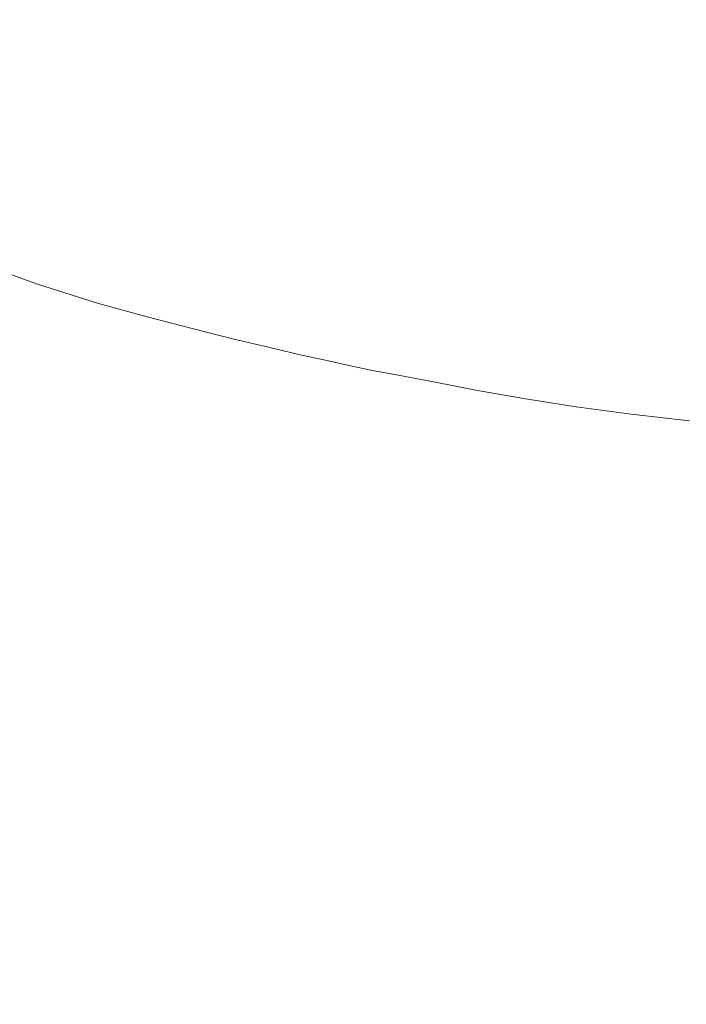
# Model space of a CAD drawing. Extents: x -848 to 848, y -400 to 400.
# Drawn here: x -145 to -65, y 102 to 220 of the extents above; entities that cross this region are included whole.
import ezdxf

# ---------------------------------------------------------------- set-up
doc = ezdxf.new("R2010")
doc.units = 0
doc.header["$LTSCALE"] = 500
doc.header["$MEASUREMENT"] = 0
doc.layers.add('CRS0', color=7, linetype='Continuous')

msp = doc.modelspace()

# ---------------------------------------------------------------- linework, layer by layer
at = {"layer": 'CRS0', "lineweight": 0}
for points, invisible_edges in [([(-139.4, 235.1, -5.8), (-139.5, 222.2, -77.1), (-131.9, 219.6, -77.5), (-139.4, 235.1, -5.8)], 15), ([(-131.9, 219.6, -77.5), (-131.8, 232.5, -5.6), (-139.4, 235.1, -5.8), (-131.9, 219.6, -77.5)], 15), ([(-125.6, 230.4, -5.7), (-131.8, 232.5, -5.6), (-131.9, 219.6, -77.5), (-125.6, 230.4, -5.7)], 15), ([(-131.9, 219.6, -77.5), (-125.8, 217.7, -77.8), (-125.6, 230.4, -5.7), (-131.9, 219.6, -77.5)], 15), ([(-125.6, 230.4, -5.7), (-125.8, 217.7, -77.8), (-120.2, 216, -78.1), (-125.6, 230.4, -5.7)], 15), ([(-120.2, 216, -78.1), (-120.1, 228.3, -6.8), (-125.6, 230.4, -5.7), (-120.2, 216, -78.1)], 15), ([(-85.5, 218.7, -12.1), (-85.8, 229.2, 56), (-91.3, 230.7, 57.4), (-85.5, 218.7, -12.1)], 15), ([(-91.3, 230.7, 57.4), (-90.8, 220, -11.2), (-85.5, 218.7, -12.1), (-91.3, 230.7, 57.4)], 15), ([(-79.5, 227.6, 54.5), (-85.8, 229.2, 56), (-85.5, 218.7, -12.1), (-79.5, 227.6, 54.5)], 15), ([(-115.1, 226.6, -8.1), (-120.1, 228.3, -6.8), (-120.2, 216, -78.1), (-115.1, 226.6, -8.1)], 15), ([(-120.2, 216, -78.1), (-115.2, 214.5, -78.4), (-115.1, 226.6, -8.1), (-120.2, 216, -78.1)], 15), ([(-115.1, 226.6, -8.1), (-115.2, 214.5, -78.4), (-110.9, 213.3, -78.8), (-115.1, 226.6, -8.1)], 15), ([(-110.9, 213.3, -78.8), (-110.9, 225.2, -8.8), (-115.1, 226.6, -8.1), (-110.9, 213.3, -78.8)], 15), ([(-85.5, 218.7, -12.1), (-79.3, 217.3, -13.1), (-79.5, 227.6, 54.5), (-85.5, 218.7, -12.1)], 15), ([(-72.7, 216, -14.1), (-72.7, 226, 53.1), (-79.5, 227.6, 54.5), (-72.7, 216, -14.1)], 15), ([(-79.5, 227.6, 54.5), (-79.3, 217.3, -13.1), (-72.7, 216, -14.1), (-79.5, 227.6, 54.5)], 15), ([(-149.7, 225.8, -76.8), (-150.3, 213.6, -137.7), (-140.1, 209.9, -137.8), (-149.7, 225.8, -76.8)], 15), ([(-140.1, 209.9, -137.8), (-139.5, 222.2, -77.1), (-149.7, 225.8, -76.8), (-140.1, 209.9, -137.8)], 15), ([(-65.6, 224.6, 51.7), (-72.7, 226, 53.1), (-72.7, 216, -14.1), (-65.6, 224.6, 51.7)], 15), ([(-107.2, 224.1, -9.1), (-110.9, 225.2, -8.8), (-110.9, 213.3, -78.8), (-107.2, 224.1, -9.1)], 15), ([(-72.7, 216, -14.1), (-65.7, 214.8, -15.1), (-65.6, 224.6, 51.7), (-72.7, 216, -14.1)], 15), ([(-65.6, 224.6, 51.7), (-65.7, 214.8, -15.1), (-58.1, 213.7, -16), (-65.6, 224.6, 51.7)], 15), ([(-58.1, 213.7, -16), (-58, 223.4, 50.4), (-65.6, 224.6, 51.7), (-58.1, 213.7, -16)], 15), ([(-110.9, 213.3, -78.8), (-107.2, 212.3, -79), (-107.2, 224.1, -9.1), (-110.9, 213.3, -78.8)], 15), ([(-107.2, 224.1, -9.1), (-107.2, 212.3, -79), (-104.2, 211.6, -79.1), (-107.2, 224.1, -9.1)], 15), ([(-104.2, 211.6, -79.1), (-104.3, 223.3, -9.3), (-107.2, 224.1, -9.1), (-104.2, 211.6, -79.1)], 15), ([(-101.6, 222.7, -9.6), (-104.3, 223.3, -9.3), (-104.2, 211.6, -79.1), (-101.6, 222.7, -9.6)], 15), ([(-131.9, 219.6, -77.5), (-139.5, 222.2, -77.1), (-140.1, 209.9, -137.8), (-131.9, 219.6, -77.5)], 15), ([(-104.2, 211.6, -79.1), (-101.4, 211, -79.3), (-101.6, 222.7, -9.6), (-104.2, 211.6, -79.1)], 15), ([(-101.6, 222.7, -9.6), (-101.4, 211, -79.3), (-98.6, 210.3, -79.5), (-101.6, 222.7, -9.6)], 15), ([(-98.6, 210.3, -79.5), (-98.7, 222, -10), (-101.6, 222.7, -9.6), (-98.6, 210.3, -79.5)], 15), ([(-95.3, 221.2, -10.5), (-98.7, 222, -10), (-98.6, 210.3, -79.5), (-95.3, 221.2, -10.5)], 15), ([(-98.6, 210.3, -79.5), (-95.2, 209.6, -79.8), (-95.3, 221.2, -10.5), (-98.6, 210.3, -79.5)], 15), ([(-95.3, 221.2, -10.5), (-95.2, 209.6, -79.8), (-90.8, 208.6, -80.3), (-95.3, 221.2, -10.5)], 15), ([(-90.8, 208.6, -80.3), (-90.8, 220, -11.2), (-95.3, 221.2, -10.5), (-90.8, 208.6, -80.3)], 15), ([(-140.1, 209.9, -137.8), (-132.5, 207.4, -138), (-131.9, 219.6, -77.5), (-140.1, 209.9, -137.8)], 15), ([(-131.9, 219.6, -77.5), (-132.5, 207.4, -138), (-126.5, 205.7, -138.2), (-131.9, 219.6, -77.5)], 15), ([(-126.5, 205.7, -138.2), (-125.8, 217.7, -77.8), (-131.9, 219.6, -77.5), (-126.5, 205.7, -138.2)], 15), ([(-85.5, 218.7, -12.1), (-90.8, 220, -11.2), (-90.8, 208.6, -80.3), (-85.5, 218.7, -12.1)], 15), ([(-90.8, 208.6, -80.3), (-85.6, 207.4, -80.8), (-85.5, 218.7, -12.1), (-90.8, 208.6, -80.3)], 15), ([(-85.5, 218.7, -12.1), (-85.6, 207.4, -80.8), (-79.6, 206.2, -81.4), (-85.5, 218.7, -12.1)], 15), ([(-79.6, 206.2, -81.4), (-79.3, 217.3, -13.1), (-85.5, 218.7, -12.1), (-79.6, 206.2, -81.4)], 15), ([(-120.2, 216, -78.1), (-125.8, 217.7, -77.8), (-126.5, 205.7, -138.2), (-120.2, 216, -78.1)], 15), ([(-72.7, 216, -14.1), (-79.3, 217.3, -13.1), (-79.6, 206.2, -81.4), (-72.7, 216, -14.1)], 15), ([(-126.5, 205.7, -138.2), (-120.9, 204.1, -138.3), (-120.2, 216, -78.1), (-126.5, 205.7, -138.2)], 15), ([(-120.2, 216, -78.1), (-120.9, 204.1, -138.3), (-115.9, 202.8, -138.5), (-120.2, 216, -78.1)], 15), ([(-115.9, 202.8, -138.5), (-115.2, 214.5, -78.4), (-120.2, 216, -78.1), (-115.9, 202.8, -138.5)], 15), ([(-79.6, 206.2, -81.4), (-73.1, 205, -82.1), (-72.7, 216, -14.1), (-79.6, 206.2, -81.4)], 15), ([(-72.7, 216, -14.1), (-73.1, 205, -82.1), (-66.2, 204, -82.7), (-72.7, 216, -14.1)], 15), ([(-66.2, 204, -82.7), (-65.7, 214.8, -15.1), (-72.7, 216, -14.1), (-66.2, 204, -82.7)], 15), ([(-58.1, 213.7, -16), (-65.7, 214.8, -15.1), (-66.2, 204, -82.7), (-58.1, 213.7, -16)], 15), ([(-110.9, 213.3, -78.8), (-115.2, 214.5, -78.4), (-115.9, 202.8, -138.5), (-110.9, 213.3, -78.8)], 15), ([(-66.2, 204, -82.7), (-58.7, 203.1, -83.3), (-58.1, 213.7, -16), (-66.2, 204, -82.7)], 15), ([(-140.1, 209.9, -137.8), (-150.3, 213.6, -137.7), (-151.6, 203, -177.7), (-140.1, 209.9, -137.8)], 15), ([(-115.9, 202.8, -138.5), (-111.6, 201.7, -138.6), (-110.9, 213.3, -78.8), (-115.9, 202.8, -138.5)], 15), ([(-110.9, 213.3, -78.8), (-111.6, 201.7, -138.6), (-107.8, 200.8, -138.8), (-110.9, 213.3, -78.8)], 15), ([(-107.8, 200.8, -138.8), (-107.2, 212.3, -79), (-110.9, 213.3, -78.8), (-107.8, 200.8, -138.8)], 15), ([(-104.2, 211.6, -79.1), (-107.2, 212.3, -79), (-107.8, 200.8, -138.8), (-104.2, 211.6, -79.1)], 15), ([(-107.8, 200.8, -138.8), (-104.8, 200.1, -138.9), (-104.2, 211.6, -79.1), (-107.8, 200.8, -138.8)], 15), ([(-104.2, 211.6, -79.1), (-104.8, 200.1, -138.9), (-102.1, 199.5, -139), (-104.2, 211.6, -79.1)], 15), ([(-102.1, 199.5, -139), (-101.4, 211, -79.3), (-104.2, 211.6, -79.1), (-102.1, 199.5, -139)], 15), ([(-98.6, 210.3, -79.5), (-101.4, 211, -79.3), (-102.1, 199.5, -139), (-98.6, 210.3, -79.5)], 15), ([(-102.1, 199.5, -139), (-99.2, 198.9, -139.1), (-98.6, 210.3, -79.5), (-102.1, 199.5, -139)], 15), ([(-98.6, 210.3, -79.5), (-99.2, 198.9, -139.1), (-95.8, 198.2, -139.2), (-98.6, 210.3, -79.5)], 15), ([(-95.8, 198.2, -139.2), (-95.2, 209.6, -79.8), (-98.6, 210.3, -79.5), (-95.8, 198.2, -139.2)], 15), ([(-151.6, 203, -177.7), (-141.5, 199.4, -177.8), (-140.1, 209.9, -137.8), (-151.6, 203, -177.7)], 15), ([(-140.1, 209.9, -137.8), (-141.5, 199.4, -177.8), (-134.1, 197, -177.9), (-140.1, 209.9, -137.8)], 15), ([(-134.1, 197, -177.9), (-132.5, 207.4, -138), (-140.1, 209.9, -137.8), (-134.1, 197, -177.9)], 15), ([(-90.8, 208.6, -80.3), (-95.2, 209.6, -79.8), (-95.8, 198.2, -139.2), (-90.8, 208.6, -80.3)], 15), ([(-95.8, 198.2, -139.2), (-91.5, 197.3, -139.4), (-90.8, 208.6, -80.3), (-95.8, 198.2, -139.2)], 15), ([(-90.8, 208.6, -80.3), (-91.5, 197.3, -139.4), (-86.4, 196.3, -139.7), (-90.8, 208.6, -80.3)], 15), ([(-86.4, 196.3, -139.7), (-85.6, 207.4, -80.8), (-90.8, 208.6, -80.3), (-86.4, 196.3, -139.7)], 15), ([(-126.5, 205.7, -138.2), (-132.5, 207.4, -138), (-134.1, 197, -177.9), (-126.5, 205.7, -138.2)], 15), ([(-79.6, 206.2, -81.4), (-85.6, 207.4, -80.8), (-86.4, 196.3, -139.7), (-79.6, 206.2, -81.4)], 15), ([(-134.1, 197, -177.9), (-128.1, 195.4, -177.9), (-126.5, 205.7, -138.2), (-134.1, 197, -177.9)], 15), ([(-126.5, 205.7, -138.2), (-128.1, 195.4, -177.9), (-122.6, 193.9, -178), (-126.5, 205.7, -138.2)], 15), ([(-122.6, 193.9, -178), (-120.9, 204.1, -138.3), (-126.5, 205.7, -138.2), (-122.6, 193.9, -178)], 15), ([(-86.4, 196.3, -139.7), (-80.5, 195.2, -140), (-79.6, 206.2, -81.4), (-86.4, 196.3, -139.7)], 15), ([(-79.6, 206.2, -81.4), (-80.5, 195.2, -140), (-74.2, 194.2, -140.4), (-79.6, 206.2, -81.4)], 15), ([(-74.2, 194.2, -140.4), (-73.1, 205, -82.1), (-79.6, 206.2, -81.4), (-74.2, 194.2, -140.4)], 15), ([(-66.2, 204, -82.7), (-73.1, 205, -82.1), (-74.2, 194.2, -140.4), (-66.2, 204, -82.7)], 15), ([(-151.6, 203, -177.7), (-152.8, 191.5, -201.6), (-143.1, 188, -201.6), (-151.6, 203, -177.7)], 13), ([(-143.1, 188, -201.6), (-141.5, 199.4, -177.8), (-151.6, 203, -177.7), (-143.1, 188, -201.6)], 15), ([(-115.9, 202.8, -138.5), (-120.9, 204.1, -138.3), (-122.6, 193.9, -178), (-115.9, 202.8, -138.5)], 15), ([(-74.2, 194.2, -140.4), (-67.3, 193.2, -140.7), (-66.2, 204, -82.7), (-74.2, 194.2, -140.4)], 15), ([(-66.2, 204, -82.7), (-67.3, 193.2, -140.7), (-60, 192.4, -141), (-66.2, 204, -82.7)], 15), ([(-60, 192.4, -141), (-58.7, 203.1, -83.3), (-66.2, 204, -82.7), (-60, 192.4, -141)], 15), ([(-122.6, 193.9, -178), (-117.6, 192.6, -178), (-115.9, 202.8, -138.5), (-122.6, 193.9, -178)], 15), ([(-115.9, 202.8, -138.5), (-117.6, 192.6, -178), (-113.2, 191.6, -178.1), (-115.9, 202.8, -138.5)], 15), ([(-113.2, 191.6, -178.1), (-111.6, 201.7, -138.6), (-115.9, 202.8, -138.5), (-113.2, 191.6, -178.1)], 15), ([(-107.8, 200.8, -138.8), (-111.6, 201.7, -138.6), (-113.2, 191.6, -178.1), (-107.8, 200.8, -138.8)], 15), ([(-113.2, 191.6, -178.1), (-109.5, 190.7, -178.1), (-107.8, 200.8, -138.8), (-113.2, 191.6, -178.1)], 15), ([(-107.8, 200.8, -138.8), (-109.5, 190.7, -178.1), (-106.5, 190, -178.2), (-107.8, 200.8, -138.8)], 15), ([(-106.5, 190, -178.2), (-104.8, 200.1, -138.9), (-107.8, 200.8, -138.8), (-106.5, 190, -178.2)], 15), ([(-102.1, 199.5, -139), (-104.8, 200.1, -138.9), (-106.5, 190, -178.2), (-102.1, 199.5, -139)], 15), ([(-106.5, 190, -178.2), (-103.8, 189.4, -178.2), (-102.1, 199.5, -139), (-106.5, 190, -178.2)], 15), ([(-102.1, 199.5, -139), (-103.8, 189.4, -178.2), (-101, 188.8, -178.2), (-102.1, 199.5, -139)], 15), ([(-101, 188.8, -178.2), (-99.2, 198.9, -139.1), (-102.1, 199.5, -139), (-101, 188.8, -178.2)], 15), ([(-134.1, 197, -177.9), (-141.5, 199.4, -177.8), (-143.1, 188, -201.6), (-134.1, 197, -177.9)], 15), ([(-95.8, 198.2, -139.2), (-99.2, 198.9, -139.1), (-101, 188.8, -178.2), (-95.8, 198.2, -139.2)], 15), ([(-101, 188.8, -178.2), (-97.6, 188.2, -178.3), (-95.8, 198.2, -139.2), (-101, 188.8, -178.2)], 15), ([(-95.8, 198.2, -139.2), (-97.6, 188.2, -178.3), (-93.4, 187.3, -178.4), (-95.8, 198.2, -139.2)], 15), ([(-93.4, 187.3, -178.4), (-91.5, 197.3, -139.4), (-95.8, 198.2, -139.2), (-93.4, 187.3, -178.4)], 15), ([(-86.4, 196.3, -139.7), (-91.5, 197.3, -139.4), (-93.4, 187.3, -178.4), (-86.4, 196.3, -139.7)], 15), ([(-143.1, 188, -201.6), (-135.8, 185.7, -201.6), (-134.1, 197, -177.9), (-143.1, 188, -201.6)], 14), ([(-134.1, 197, -177.9), (-135.8, 185.7, -201.6), (-130, 184.1, -201.6), (-134.1, 197, -177.9)], 13), ([(-130, 184.1, -201.6), (-128.1, 195.4, -177.9), (-134.1, 197, -177.9), (-130, 184.1, -201.6)], 15), ([(-93.4, 187.3, -178.4), (-88.3, 186.3, -178.5), (-86.4, 196.3, -139.7), (-93.4, 187.3, -178.4)], 15), ([(-86.4, 196.3, -139.7), (-88.3, 186.3, -178.5), (-82.4, 185.3, -178.6), (-86.4, 196.3, -139.7)], 15), ([(-82.4, 185.3, -178.6), (-80.5, 195.2, -140), (-86.4, 196.3, -139.7), (-82.4, 185.3, -178.6)], 15), ([(-122.6, 193.9, -178), (-128.1, 195.4, -177.9), (-130, 184.1, -201.6), (-122.6, 193.9, -178)], 15), ([(-74.2, 194.2, -140.4), (-80.5, 195.2, -140), (-82.4, 185.3, -178.6), (-74.2, 194.2, -140.4)], 15), ([(-130, 184.1, -201.6), (-124.6, 182.7, -201.6), (-122.6, 193.9, -178), (-130, 184.1, -201.6)], 14), ([(-122.6, 193.9, -178), (-124.6, 182.7, -201.6), (-119.6, 181.4, -201.7), (-122.6, 193.9, -178)], 13), ([(-119.6, 181.4, -201.7), (-117.6, 192.6, -178), (-122.6, 193.9, -178), (-119.6, 181.4, -201.7)], 15), ([(-82.4, 185.3, -178.6), (-76.2, 184.3, -178.8), (-74.2, 194.2, -140.4), (-82.4, 185.3, -178.6)], 15), ([(-74.2, 194.2, -140.4), (-76.2, 184.3, -178.8), (-69.5, 183.4, -178.9), (-74.2, 194.2, -140.4)], 15), ([(-69.5, 183.4, -178.9), (-67.3, 193.2, -140.7), (-74.2, 194.2, -140.4), (-69.5, 183.4, -178.9)], 15), ([(-113.2, 191.6, -178.1), (-117.6, 192.6, -178), (-119.6, 181.4, -201.7), (-113.2, 191.6, -178.1)], 15), ([(-60, 192.4, -141), (-67.3, 193.2, -140.7), (-69.5, 183.4, -178.9), (-60, 192.4, -141)], 15), ([(-69.5, 183.4, -178.9), (-62.3, 182.6, -179.1), (-60, 192.4, -141), (-69.5, 183.4, -178.9)], 15), ([(-143.1, 188, -201.6), (-152.8, 191.5, -201.6), (-153.5, 176.3, -213.9), (-143.1, 188, -201.6)], 15), ([(-119.6, 181.4, -201.7), (-115.3, 180.4, -201.7), (-113.2, 191.6, -178.1), (-119.6, 181.4, -201.7)], 14), ([(-113.2, 191.6, -178.1), (-115.3, 180.4, -201.7), (-111.5, 179.5, -201.7), (-113.2, 191.6, -178.1)], 13), ([(-111.5, 179.5, -201.7), (-109.5, 190.7, -178.1), (-113.2, 191.6, -178.1), (-111.5, 179.5, -201.7)], 15), ([(-106.5, 190, -178.2), (-109.5, 190.7, -178.1), (-111.5, 179.5, -201.7), (-106.5, 190, -178.2)], 15), ([(-111.5, 179.5, -201.7), (-108.6, 178.9, -201.7), (-106.5, 190, -178.2), (-111.5, 179.5, -201.7)], 14), ([(-106.5, 190, -178.2), (-108.6, 178.9, -201.7), (-106, 178.3, -201.7), (-106.5, 190, -178.2)], 13), ([(-106, 178.3, -201.7), (-103.8, 189.4, -178.2), (-106.5, 190, -178.2), (-106, 178.3, -201.7)], 15), ([(-101, 188.8, -178.2), (-103.8, 189.4, -178.2), (-106, 178.3, -201.7), (-101, 188.8, -178.2)], 15), ([(-153.5, 176.3, -213.9), (-144, 173.1, -213.9), (-143.1, 188, -201.6), (-153.5, 176.3, -213.9)], 15), ([(-143.1, 188, -201.6), (-144, 173.1, -213.9), (-137, 170.9, -213.9), (-143.1, 188, -201.6)], 15), ([(-137, 170.9, -213.9), (-135.8, 185.7, -201.6), (-143.1, 188, -201.6), (-137, 170.9, -213.9)], 15), ([(-106, 178.3, -201.7), (-103.2, 177.7, -201.7), (-101, 188.8, -178.2), (-106, 178.3, -201.7)], 14), ([(-101, 188.8, -178.2), (-103.2, 177.7, -201.7), (-99.9, 177.1, -201.7), (-101, 188.8, -178.2)], 13), ([(-99.9, 177.1, -201.7), (-97.6, 188.2, -178.3), (-101, 188.8, -178.2), (-99.9, 177.1, -201.7)], 15), ([(-93.4, 187.3, -178.4), (-97.6, 188.2, -178.3), (-99.9, 177.1, -201.7), (-93.4, 187.3, -178.4)], 15), ([(-99.9, 177.1, -201.7), (-95.7, 176.3, -201.7), (-93.4, 187.3, -178.4), (-99.9, 177.1, -201.7)], 14), ([(-93.4, 187.3, -178.4), (-95.7, 176.3, -201.7), (-90.6, 175.3, -201.8), (-93.4, 187.3, -178.4)], 13), ([(-90.6, 175.3, -201.8), (-88.3, 186.3, -178.5), (-93.4, 187.3, -178.4), (-90.6, 175.3, -201.8)], 15), ([(-130, 184.1, -201.6), (-135.8, 185.7, -201.6), (-137, 170.9, -213.9), (-130, 184.1, -201.6)], 15), ([(-82.4, 185.3, -178.6), (-88.3, 186.3, -178.5), (-90.6, 175.3, -201.8), (-82.4, 185.3, -178.6)], 15), ([(-90.6, 175.3, -201.8), (-84.9, 174.3, -201.8), (-82.4, 185.3, -178.6), (-90.6, 175.3, -201.8)], 14), ([(-82.4, 185.3, -178.6), (-84.9, 174.3, -201.8), (-78.6, 173.3, -201.9), (-82.4, 185.3, -178.6)], 13), ([(-78.6, 173.3, -201.9), (-76.2, 184.3, -178.8), (-82.4, 185.3, -178.6), (-78.6, 173.3, -201.9)], 15), ([(-69.5, 183.4, -178.9), (-76.2, 184.3, -178.8), (-78.6, 173.3, -201.9), (-69.5, 183.4, -178.9)], 15), ([(-137, 170.9, -213.9), (-131.4, 169.3, -213.9), (-130, 184.1, -201.6), (-137, 170.9, -213.9)], 15), ([(-130, 184.1, -201.6), (-131.4, 169.3, -213.9), (-126.1, 168, -213.9), (-130, 184.1, -201.6)], 15), ([(-126.1, 168, -213.9), (-124.6, 182.7, -201.6), (-130, 184.1, -201.6), (-126.1, 168, -213.9)], 15), ([(-78.6, 173.3, -201.9), (-72, 172.4, -201.9), (-69.5, 183.4, -178.9), (-78.6, 173.3, -201.9)], 14), ([(-69.5, 183.4, -178.9), (-72, 172.4, -201.9), (-65, 171.6, -202), (-69.5, 183.4, -178.9)], 13), ([(-65, 171.6, -202), (-62.3, 182.6, -179.1), (-69.5, 183.4, -178.9), (-65, 171.6, -202)], 15), ([(-119.6, 181.4, -201.7), (-124.6, 182.7, -201.6), (-126.1, 168, -213.9), (-119.6, 181.4, -201.7)], 15), ([(-126.1, 168, -213.9), (-121.3, 166.8, -213.9), (-119.6, 181.4, -201.7), (-126.1, 168, -213.9)], 15), ([(-119.6, 181.4, -201.7), (-121.3, 166.8, -213.9), (-116.9, 165.8, -213.9), (-119.6, 181.4, -201.7)], 15), ([(-116.9, 165.8, -213.9), (-115.3, 180.4, -201.7), (-119.6, 181.4, -201.7), (-116.9, 165.8, -213.9)], 15), ([(-111.5, 179.5, -201.7), (-115.3, 180.4, -201.7), (-116.9, 165.8, -213.9), (-111.5, 179.5, -201.7)], 15), ([(-116.9, 165.8, -213.9), (-113.3, 164.9, -213.9), (-111.5, 179.5, -201.7), (-116.9, 165.8, -213.9)], 15), ([(-111.5, 179.5, -201.7), (-113.3, 164.9, -213.9), (-110.4, 164.3, -213.9), (-111.5, 179.5, -201.7)], 15), ([(-110.4, 164.3, -213.9), (-108.6, 178.9, -201.7), (-111.5, 179.5, -201.7), (-110.4, 164.3, -213.9)], 15), ([(-106, 178.3, -201.7), (-108.6, 178.9, -201.7), (-110.4, 164.3, -213.9), (-106, 178.3, -201.7)], 15), ([(-110.4, 164.3, -213.9), (-107.9, 163.7, -213.9), (-106, 178.3, -201.7), (-110.4, 164.3, -213.9)], 15), ([(-106, 178.3, -201.7), (-107.9, 163.7, -213.9), (-105.2, 163.2, -213.9), (-106, 178.3, -201.7)], 15), ([(-105.2, 163.2, -213.9), (-103.2, 177.7, -201.7), (-106, 178.3, -201.7), (-105.2, 163.2, -213.9)], 15), ([(-99.9, 177.1, -201.7), (-103.2, 177.7, -201.7), (-105.2, 163.2, -213.9), (-99.9, 177.1, -201.7)], 15), ([(-105.2, 163.2, -213.9), (-102, 162.6, -213.9), (-99.9, 177.1, -201.7), (-105.2, 163.2, -213.9)], 15), ([(-99.9, 177.1, -201.7), (-102, 162.6, -213.9), (-97.9, 161.8, -213.9), (-99.9, 177.1, -201.7)], 15), ([(-97.9, 161.8, -213.9), (-95.7, 176.3, -201.7), (-99.9, 177.1, -201.7), (-97.9, 161.8, -213.9)], 15), ([(-143.8, 151.8, -219.3), (-144, 173.1, -213.9), (-153.5, 176.3, -213.9), (-143.8, 151.8, -219.3)], 15), ([(-153.5, 176.3, -213.9), (-152.9, 154.7, -219.3), (-143.8, 151.8, -219.3), (-153.5, 176.3, -213.9)], 15), ([(-90.6, 175.3, -201.8), (-95.7, 176.3, -201.7), (-97.9, 161.8, -213.9), (-90.6, 175.3, -201.8)], 15), ([(-97.9, 161.8, -213.9), (-92.8, 160.9, -213.9), (-90.6, 175.3, -201.8), (-97.9, 161.8, -213.9)], 15), ([(-90.6, 175.3, -201.8), (-92.8, 160.9, -213.9), (-87.2, 159.9, -213.9), (-90.6, 175.3, -201.8)], 15), ([(-87.2, 159.9, -213.9), (-84.9, 174.3, -201.8), (-90.6, 175.3, -201.8), (-87.2, 159.9, -213.9)], 15), ([(-78.6, 173.3, -201.9), (-84.9, 174.3, -201.8), (-87.2, 159.9, -213.9), (-78.6, 173.3, -201.9)], 15), ([(-137, 170.9, -213.9), (-144, 173.1, -213.9), (-143.8, 151.8, -219.3), (-137, 170.9, -213.9)], 15), ([(-87.2, 159.9, -213.9), (-81, 158.9, -214), (-78.6, 173.3, -201.9), (-87.2, 159.9, -213.9)], 15), ([(-78.6, 173.3, -201.9), (-81, 158.9, -214), (-74.5, 158, -214), (-78.6, 173.3, -201.9)], 15), ([(-74.5, 158, -214), (-72, 172.4, -201.9), (-78.6, 173.3, -201.9), (-74.5, 158, -214)], 15), ([(-65, 171.6, -202), (-72, 172.4, -201.9), (-74.5, 158, -214), (-65, 171.6, -202)], 15), ([(-74.5, 158, -214), (-67.7, 157.2, -214), (-65, 171.6, -202), (-74.5, 158, -214)], 15), ([(-65, 171.6, -202), (-67.7, 157.2, -214), (-60.5, 156.4, -214), (-65, 171.6, -202)], 15), ([(-143.8, 151.8, -219.3), (-137, 149.9, -219.3), (-137, 170.9, -213.9), (-143.8, 151.8, -219.3)], 15), ([(-131.6, 148.5, -219.3), (-131.4, 169.3, -213.9), (-137, 170.9, -213.9), (-131.6, 148.5, -219.3)], 15), ([(-137, 170.9, -213.9), (-137, 149.9, -219.3), (-131.6, 148.5, -219.3), (-137, 170.9, -213.9)], 15), ([(-126.1, 168, -213.9), (-131.4, 169.3, -213.9), (-131.6, 148.5, -219.3), (-126.1, 168, -213.9)], 15), ([(-131.6, 148.5, -219.3), (-126.5, 147.2, -219.3), (-126.1, 168, -213.9), (-131.6, 148.5, -219.3)], 15), ([(-126.1, 168, -213.9), (-126.5, 147.2, -219.3), (-121.8, 146.1, -219.3), (-126.1, 168, -213.9)], 15), ([(-121.8, 146.1, -219.3), (-121.3, 166.8, -213.9), (-126.1, 168, -213.9), (-121.8, 146.1, -219.3)], 15), ([(-116.9, 165.8, -213.9), (-121.3, 166.8, -213.9), (-121.8, 146.1, -219.3), (-116.9, 165.8, -213.9)], 15), ([(-121.8, 146.1, -219.3), (-117.7, 145.2, -219.3), (-116.9, 165.8, -213.9), (-121.8, 146.1, -219.3)], 15), ([(-116.9, 165.8, -213.9), (-117.7, 145.2, -219.3), (-114.1, 144.4, -219.3), (-116.9, 165.8, -213.9)], 15), ([(-114.1, 144.4, -219.3), (-113.3, 164.9, -213.9), (-116.9, 165.8, -213.9), (-114.1, 144.4, -219.3)], 15), ([(-110.4, 164.3, -213.9), (-113.3, 164.9, -213.9), (-114.1, 144.4, -219.3), (-110.4, 164.3, -213.9)], 15), ([(-114.1, 144.4, -219.3), (-111.4, 143.8, -219.3), (-110.4, 164.3, -213.9), (-114.1, 144.4, -219.3)], 15), ([(-110.4, 164.3, -213.9), (-111.4, 143.8, -219.3), (-108.9, 143.3, -219.3), (-110.4, 164.3, -213.9)], 15), ([(-108.9, 143.3, -219.3), (-107.9, 163.7, -213.9), (-110.4, 164.3, -213.9), (-108.9, 143.3, -219.3)], 15), ([(-105.2, 163.2, -213.9), (-107.9, 163.7, -213.9), (-108.9, 143.3, -219.3), (-105.2, 163.2, -213.9)], 15), ([(-108.9, 143.3, -219.3), (-106.4, 142.8, -219.3), (-105.2, 163.2, -213.9), (-108.9, 143.3, -219.3)], 15), ([(-105.2, 163.2, -213.9), (-106.4, 142.8, -219.3), (-103.3, 142.3, -219.3), (-105.2, 163.2, -213.9)], 15), ([(-103.3, 142.3, -219.3), (-102, 162.6, -213.9), (-105.2, 163.2, -213.9), (-103.3, 142.3, -219.3)], 15), ([(-97.9, 161.8, -213.9), (-102, 162.6, -213.9), (-103.3, 142.3, -219.3), (-97.9, 161.8, -213.9)], 15), ([(-103.3, 142.3, -219.3), (-99.2, 141.5, -219.3), (-97.9, 161.8, -213.9), (-103.3, 142.3, -219.3)], 15), ([(-97.9, 161.8, -213.9), (-99.2, 141.5, -219.3), (-94.3, 140.7, -219.3), (-97.9, 161.8, -213.9)], 15), ([(-94.3, 140.7, -219.3), (-92.8, 160.9, -213.9), (-97.9, 161.8, -213.9), (-94.3, 140.7, -219.3)], 15), ([(-87.2, 159.9, -213.9), (-92.8, 160.9, -213.9), (-94.3, 140.7, -219.3), (-87.2, 159.9, -213.9)], 15), ([(-94.3, 140.7, -219.3), (-88.8, 139.8, -219.3), (-87.2, 159.9, -213.9), (-94.3, 140.7, -219.3)], 15), ([(-87.2, 159.9, -213.9), (-88.8, 139.8, -219.3), (-82.7, 138.9, -219.4), (-87.2, 159.9, -213.9)], 15), ([(-82.7, 138.9, -219.4), (-81, 158.9, -214), (-87.2, 159.9, -213.9), (-82.7, 138.9, -219.4)], 15), ([(-74.5, 158, -214), (-81, 158.9, -214), (-82.7, 138.9, -219.4), (-74.5, 158, -214)], 15), ([(-82.7, 138.9, -219.4), (-76.5, 138, -219.4), (-74.5, 158, -214), (-82.7, 138.9, -219.4)], 15), ([(-74.5, 158, -214), (-76.5, 138, -219.4), (-69.9, 137.2, -219.4), (-74.5, 158, -214)], 15), ([(-69.9, 137.2, -219.4), (-67.7, 157.2, -214), (-74.5, 158, -214), (-69.9, 137.2, -219.4)], 15), ([(-60.5, 156.4, -214), (-67.7, 157.2, -214), (-69.9, 137.2, -219.4), (-60.5, 156.4, -214)], 15), ([(-69.9, 137.2, -219.4), (-62.9, 136.4, -219.4), (-60.5, 156.4, -214), (-69.9, 137.2, -219.4)], 15), ([(-143.8, 151.8, -219.3), (-152.9, 154.7, -219.3), (-150.4, 124, -222.6), (-143.8, 151.8, -219.3)], 15), ([(-150.4, 124, -222.6), (-141.6, 121.7, -222.6), (-143.8, 151.8, -219.3), (-150.4, 124, -222.6)], 15), ([(-143.8, 151.8, -219.3), (-141.6, 121.7, -222.6), (-135.2, 120.1, -222.6), (-143.8, 151.8, -219.3)], 15), ([(-135.2, 120.1, -222.6), (-137, 149.9, -219.3), (-143.8, 151.8, -219.3), (-135.2, 120.1, -222.6)], 15), ([(-131.6, 148.5, -219.3), (-137, 149.9, -219.3), (-135.2, 120.1, -222.6), (-131.6, 148.5, -219.3)], 15), ([(-135.2, 120.1, -222.6), (-130, 118.9, -222.6), (-131.6, 148.5, -219.3), (-135.2, 120.1, -222.6)], 15), ([(-131.6, 148.5, -219.3), (-130, 118.9, -222.6), (-125.2, 117.9, -222.6), (-131.6, 148.5, -219.3)], 15), ([(-125.2, 117.9, -222.6), (-126.5, 147.2, -219.3), (-131.6, 148.5, -219.3), (-125.2, 117.9, -222.6)], 15), ([(-121.8, 146.1, -219.3), (-126.5, 147.2, -219.3), (-125.2, 117.9, -222.6), (-121.8, 146.1, -219.3)], 15), ([(-125.2, 117.9, -222.6), (-120.7, 117, -222.6), (-121.8, 146.1, -219.3), (-125.2, 117.9, -222.6)], 15), ([(-121.8, 146.1, -219.3), (-120.7, 117, -222.6), (-116.7, 116.2, -222.6), (-121.8, 146.1, -219.3)], 15), ([(-116.7, 116.2, -222.6), (-117.7, 145.2, -219.3), (-121.8, 146.1, -219.3), (-116.7, 116.2, -222.6)], 15), ([(-114.1, 144.4, -219.3), (-117.7, 145.2, -219.3), (-116.7, 116.2, -222.6), (-114.1, 144.4, -219.3)], 15), ([(-116.7, 116.2, -222.6), (-113.4, 115.6, -222.6), (-114.1, 144.4, -219.3), (-116.7, 116.2, -222.6)], 15), ([(-114.1, 144.4, -219.3), (-113.4, 115.6, -222.6), (-110.7, 115.1, -222.6), (-114.1, 144.4, -219.3)], 15), ([(-110.7, 115.1, -222.6), (-111.4, 143.8, -219.3), (-114.1, 144.4, -219.3), (-110.7, 115.1, -222.6)], 15), ([(-108.9, 143.3, -219.3), (-111.4, 143.8, -219.3), (-110.7, 115.1, -222.6), (-108.9, 143.3, -219.3)], 15), ([(-110.7, 115.1, -222.6), (-108.4, 114.7, -222.5), (-108.9, 143.3, -219.3), (-110.7, 115.1, -222.6)], 15), ([(-108.9, 143.3, -219.3), (-108.4, 114.7, -222.5), (-106, 114.3, -222.5), (-108.9, 143.3, -219.3)], 15), ([(-106, 114.3, -222.5), (-106.4, 142.8, -219.3), (-108.9, 143.3, -219.3), (-106, 114.3, -222.5)], 15), ([(-103.3, 142.3, -219.3), (-106.4, 142.8, -219.3), (-106, 114.3, -222.5), (-103.3, 142.3, -219.3)], 15), ([(-106, 114.3, -222.5), (-103, 113.8, -222.5), (-103.3, 142.3, -219.3), (-106, 114.3, -222.5)], 15), ([(-103.3, 142.3, -219.3), (-103, 113.8, -222.5), (-99.1, 113.2, -222.6), (-103.3, 142.3, -219.3)], 15), ([(-99.1, 113.2, -222.6), (-99.2, 141.5, -219.3), (-103.3, 142.3, -219.3), (-99.1, 113.2, -222.6)], 15), ([(-94.3, 140.7, -219.3), (-99.2, 141.5, -219.3), (-99.1, 113.2, -222.6), (-94.3, 140.7, -219.3)], 15), ([(-99.1, 113.2, -222.6), (-94.4, 112.5, -222.6), (-94.3, 140.7, -219.3), (-99.1, 113.2, -222.6)], 15), ([(-94.3, 140.7, -219.3), (-94.4, 112.5, -222.6), (-89.2, 111.7, -222.6), (-94.3, 140.7, -219.3)], 15), ([(-89.2, 111.7, -222.6), (-88.8, 139.8, -219.3), (-94.3, 140.7, -219.3), (-89.2, 111.7, -222.6)], 15), ([(-82.7, 138.9, -219.4), (-88.8, 139.8, -219.3), (-89.2, 111.7, -222.6), (-82.7, 138.9, -219.4)], 15), ([(-89.2, 111.7, -222.6), (-83.4, 111, -222.6), (-82.7, 138.9, -219.4), (-89.2, 111.7, -222.6)], 15), ([(-82.7, 138.9, -219.4), (-83.4, 111, -222.6), (-77.4, 110.2, -222.6), (-82.7, 138.9, -219.4)], 15), ([(-77.4, 110.2, -222.6), (-76.5, 138, -219.4), (-82.7, 138.9, -219.4), (-77.4, 110.2, -222.6)], 15), ([(-69.9, 137.2, -219.4), (-76.5, 138, -219.4), (-77.4, 110.2, -222.6), (-69.9, 137.2, -219.4)], 15), ([(-77.4, 110.2, -222.6), (-71.1, 109.6, -222.7), (-69.9, 137.2, -219.4), (-77.4, 110.2, -222.6)], 15), ([(-69.9, 137.2, -219.4), (-71.1, 109.6, -222.7), (-64.4, 108.9, -222.7), (-69.9, 137.2, -219.4)], 15), ([(-64.4, 108.9, -222.7), (-62.9, 136.4, -219.4), (-69.9, 137.2, -219.4), (-64.4, 108.9, -222.7)], 15), ([(-138.1, 84.8, -224.2), (-141.6, 121.7, -222.6), (-150.4, 124, -222.6), (-138.1, 84.8, -224.2)], 15), ([(-150.4, 124, -222.6), (-146.5, 86.4, -224.2), (-138.1, 84.8, -224.2), (-150.4, 124, -222.6)], 15), ([(-135.2, 120.1, -222.6), (-141.6, 121.7, -222.6), (-138.1, 84.8, -224.2), (-135.2, 120.1, -222.6)], 15), ([(-138.1, 84.8, -224.2), (-131.9, 83.7, -224.2), (-135.2, 120.1, -222.6), (-138.1, 84.8, -224.2)], 15), ([(-127.1, 82.9, -224.2), (-130, 118.9, -222.6), (-135.2, 120.1, -222.6), (-127.1, 82.9, -224.2)], 15), ([(-135.2, 120.1, -222.6), (-131.9, 83.7, -224.2), (-127.1, 82.9, -224.2), (-135.2, 120.1, -222.6)], 15), ([(-125.2, 117.9, -222.6), (-130, 118.9, -222.6), (-127.1, 82.9, -224.2), (-125.2, 117.9, -222.6)], 15), ([(-127.1, 82.9, -224.2), (-122.5, 82.1, -224.2), (-125.2, 117.9, -222.6), (-127.1, 82.9, -224.2)], 15), ([(-118.3, 81.5, -224.2), (-120.7, 117, -222.6), (-125.2, 117.9, -222.6), (-118.3, 81.5, -224.2)], 15), ([(-125.2, 117.9, -222.6), (-122.5, 82.1, -224.2), (-118.3, 81.5, -224.2), (-125.2, 117.9, -222.6)], 15), ([(-116.7, 116.2, -222.6), (-120.7, 117, -222.6), (-118.3, 81.5, -224.2), (-116.7, 116.2, -222.6)], 15), ([(-118.3, 81.5, -224.2), (-114.6, 80.9, -224.2), (-116.7, 116.2, -222.6), (-118.3, 81.5, -224.2)], 15), ([(-111.4, 80.5, -224.2), (-113.4, 115.6, -222.6), (-116.7, 116.2, -222.6), (-111.4, 80.5, -224.2)], 15), ([(-116.7, 116.2, -222.6), (-114.6, 80.9, -224.2), (-111.4, 80.5, -224.2), (-116.7, 116.2, -222.6)], 15), ([(-110.7, 115.1, -222.6), (-113.4, 115.6, -222.6), (-111.4, 80.5, -224.2), (-110.7, 115.1, -222.6)], 15), ([(-111.4, 80.5, -224.2), (-108.9, 80.1, -224.2), (-110.7, 115.1, -222.6), (-111.4, 80.5, -224.2)], 15), ([(-106.7, 79.8, -224.2), (-108.4, 114.7, -222.5), (-110.7, 115.1, -222.6), (-106.7, 79.8, -224.2)], 15), ([(-110.7, 115.1, -222.6), (-108.9, 80.1, -224.2), (-106.7, 79.8, -224.2), (-110.7, 115.1, -222.6)], 15), ([(-106, 114.3, -222.5), (-108.4, 114.7, -222.5), (-106.7, 79.8, -224.2), (-106, 114.3, -222.5)], 15), ([(-106.7, 79.8, -224.2), (-104.3, 79.6, -224.2), (-106, 114.3, -222.5), (-106.7, 79.8, -224.2)], 15), ([(-101.5, 79.2, -224.2), (-103, 113.8, -222.5), (-106, 114.3, -222.5), (-101.5, 79.2, -224.2)], 15), ([(-106, 114.3, -222.5), (-104.3, 79.6, -224.2), (-101.5, 79.2, -224.2), (-106, 114.3, -222.5)], 15), ([(-99.1, 113.2, -222.6), (-103, 113.8, -222.5), (-101.5, 79.2, -224.2), (-99.1, 113.2, -222.6)], 15), ([(-101.5, 79.2, -224.2), (-97.9, 78.8, -224.2), (-99.1, 113.2, -222.6), (-101.5, 79.2, -224.2)], 15), ([(-93.5, 78.3, -224.2), (-94.4, 112.5, -222.6), (-99.1, 113.2, -222.6), (-93.5, 78.3, -224.2)], 15), ([(-99.1, 113.2, -222.6), (-97.9, 78.8, -224.2), (-93.5, 78.3, -224.2), (-99.1, 113.2, -222.6)], 15), ([(-89.2, 111.7, -222.6), (-94.4, 112.5, -222.6), (-93.5, 78.3, -224.2), (-89.2, 111.7, -222.6)], 15), ([(-93.5, 78.3, -224.2), (-88.6, 77.8, -224.2), (-89.2, 111.7, -222.6), (-93.5, 78.3, -224.2)], 15), ([(-83.2, 77.2, -224.2), (-83.4, 111, -222.6), (-89.2, 111.7, -222.6), (-83.2, 77.2, -224.2)], 15), ([(-89.2, 111.7, -222.6), (-88.6, 77.8, -224.2), (-83.2, 77.2, -224.2), (-89.2, 111.7, -222.6)], 15), ([(-77.4, 110.2, -222.6), (-83.4, 111, -222.6), (-83.2, 77.2, -224.2), (-77.4, 110.2, -222.6)], 15), ([(-83.2, 77.2, -224.2), (-77.6, 76.7, -224.3), (-77.4, 110.2, -222.6), (-83.2, 77.2, -224.2)], 15), ([(-77.4, 110.2, -222.6), (-77.6, 76.7, -224.3), (-71.6, 76.2, -224.3), (-77.4, 110.2, -222.6)], 15), ([(-71.6, 76.2, -224.3), (-71.1, 109.6, -222.7), (-77.4, 110.2, -222.6), (-71.6, 76.2, -224.3)], 15), ([(-64.4, 108.9, -222.7), (-71.1, 109.6, -222.7), (-71.6, 76.2, -224.3), (-64.4, 108.9, -222.7)], 15), ([(-71.6, 76.2, -224.3), (-65.2, 75.7, -224.3), (-64.4, 108.9, -222.7), (-71.6, 76.2, -224.3)], 15)]:
    msp.add_3dface(points, dxfattribs=dict(at, invisible_edges=invisible_edges))

doc.saveas('drawing.dxf')
